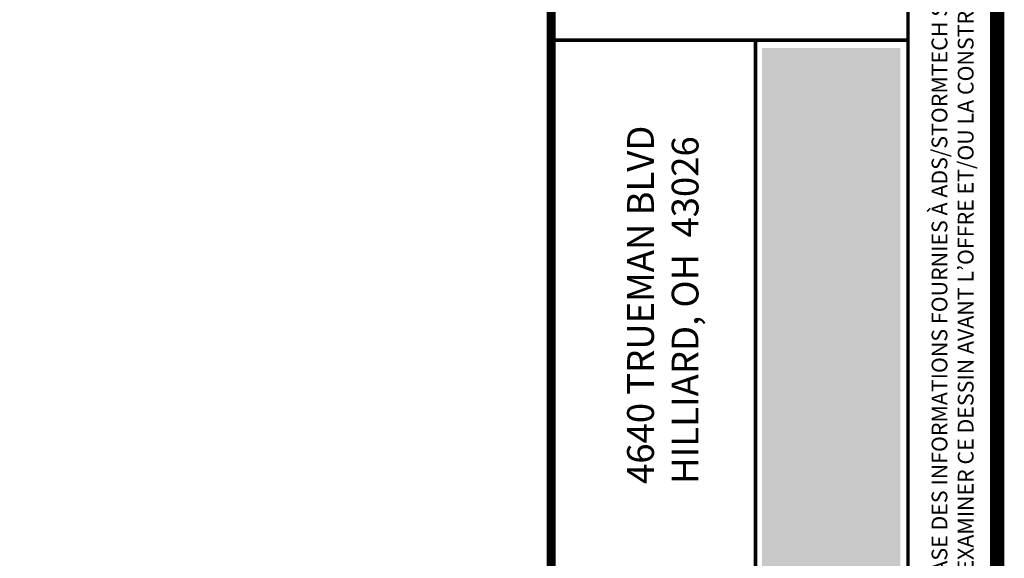
# Model space of a CAD drawing. Units: feet. Extents: x -0.8 to 15.8, y -0.3 to 10.3.
# Drawn here: x 13 to 15.8, y 1.2 to 2.8 of the extents above; entities that cross this region are included whole.
import ezdxf
from ezdxf.enums import TextEntityAlignment as Align

# ---------------------------------------------------------------- set-up
doc = ezdxf.new("R2010")
doc.units = ezdxf.units.FT
doc.header["$MEASUREMENT"] = 0
doc.layers.get('0').update_dxf_attribs({"lineweight": 9})
doc.layers.add('UGD - DIM NOTES', color=7, linetype='Continuous', lineweight=9)
doc.layers.add('UGD - TITLEBLOCK', color=7, linetype='Continuous', lineweight=9)
doc.styles.add('UGD_Standard', font='arial.ttf')

# ---------------------------------------------------------------- blocks, each defined once
blk = doc.blocks.new('*U3')
blk.add_hatch(color=254).paths.add_polyline_path([(15.0907, 2.6706), (15.4782, 2.6706), (15.4782, 0.2618), (15.0907, 0.2618)])
at = {"layer": 'UGD - TITLEBLOCK'}
blk.add_lwpolyline([(15.0725, 2.6924), (15.5, 2.6924), (15.5, 0.2436), (15.0725, 0.2436)], close=True, dxfattribs=at)
blk = doc.blocks.new('F_TB_web_1117')
at = {"layer": 'UGD - TITLEBLOCK', "const_width": 0.04}
blk.add_lwpolyline([(0, 0), (16.5, 0), (16.5, 10.5), (0, 10.5)], close=True, dxfattribs=at)
at = {"layer": 'UGD - TITLEBLOCK'}
for points, const_width in [([(15.25, 10.5), (15.25, 0)], 0.025), ([(15.25, 10.5), (15.25, 0)], 0.025), ([(16.25, 10.5), (16.25, 0.4936)], 0.01), ([(15.25, 2.9424), (16.25, 2.9424)], 0.01), ([(15.8225, 2.9424), (15.8225, 0.4936)], 0.01), ([(15.8225, 2.9424), (15.8225, 0.4936)], 0.01)]:
    blk.add_lwpolyline(points, dxfattribs=dict(at, const_width=const_width))
at = {"style": 'UGD_Standard'}
for tag, height, p in [('TITLE1', 0.12, (15.38, 9.2261)), ('TITLE2', 0.12, (15.5728, 9.2261)), ('TITLE3', 0.1, (15.7655, 9.2261))]:
    blk.add_attdef(tag, text='', height=height, rotation=90, dxfattribs=at).set_placement(p, align=Align.MIDDLE_CENTER)
for tag, p in [('DWGNO', (16.2116, 8.6636)), ('DATE', (16.0097, 8.6636))]:
    blk.add_attdef(tag, text='', height=0.075, rotation=90, dxfattribs=at).set_placement(p, align=Align.BOTTOM_LEFT)
for tag, p in [('SHEET', (15.4922, 0.2468)), ('SHEETS', (16.2866, 0.2468))]:
    blk.add_attdef(tag, text='', height=0.2, dxfattribs=at).set_placement(p, align=Align.MIDDLE_CENTER)
at = {"layer": 'UGD - TITLEBLOCK', "rotation": 90, "style": 'UGD_Standard'}
for s, insert, char_height, width, attachment_point in [("\\pxt1,2.5;{\\T0.9;CE DESSIN A ÉTÉ PRÉPARÉ SUR BASE DES INFORMATIONS FOURNIES À ADS/STORMTECH SOUS LA DIRECTION DE L'INGÉNIEUR CONCEPTEUR DU PROJET OU D'UN AUTRE REPRÉSENTANT DU PROJET. CE DESSIN N’EST PAS DESTINÉ À ÊTRE UTILISÉ DANS LE CADRE D’APPEL D'OFFRES OU POUR CONSTRUCTION SANS L’APPROBATION PRÉALABLE DE L'INGÉNIEUR. L'INGÉNIEUR DOIT EXAMINER CE DESSIN AVANT L’OFFRE ET/OU LA CONSTRUCTION. IL EST DE LA RESPONSABILITÉ ULTIME DE L'INGÉNIEUR DE S'ASSURER QUE LE(S) PRODUIT(S) REPRÉSENTÉ ET TOUS LES DÉTAILS ASSOCIÉS RÉPONDENT À TOUTES LES LOIS, RÉGLEMENTATIONS ET EXIGENCES DU PROJET APPLICABLES.}", (16.375, 0.5242), 0.044, 10, 4), ('4640 TRUEMAN BLVD\\PHILLIARD, OH  43026', (15.4629, 1.6985), 0.075, 1.131816, 1)]:
    blk.add_mtext(s, dxfattribs=dict(at, insert=insert, char_height=char_height, width=width, attachment_point=attachment_point))
blk = doc.blocks.new('Q_logo_AQBX')
at = {"layer": 'UGD - TITLEBLOCK'}
blk.add_lwpolyline([(14.5, 4.9915), (15.5, 4.9915), (15.5, 2.6924), (14.5, 2.6924)], close=True, dxfattribs=at)
at = {"layer": 'UGD - TITLEBLOCK', "insert": (14.8114, 2.7924), "char_height": 0.15, "attachment_point": 1, "rotation": 90, "style": 'UGD_Standard'}
blk.add_mtext_dynamic_manual_height_columns('{\\fArial|b1|i0|c0|p34;Aquabox \\fArial Black|b0|i0|c0|p34;\\P\\fArial|b0|i0|c0|p34;\\H0.53333x;Système Modulaire De Gestion Des Eaux Pluviales}', width=1.619221, gutter_width=25, heights=[0], dxfattribs=at)

msp = doc.modelspace()

# ---------------------------------------------------------------- linework, layer by layer
at = {"layer": 'UGD - TITLEBLOCK'}
msp.add_lwpolyline([(15.0725, 2.6924), (15.5, 2.6924), (15.5, 0.2436), (15.0725, 0.2436)], close=True, dxfattribs=at)

# ---------------------------------------------------------------- block references
msp.add_blockref('F_TB_web_1117', (-0.75, -0.25))
at = {"layer": 'UGD - DIM NOTES'}
msp.add_blockref('Q_logo_AQBX', (0, 0), dxfattribs=at)
at = {"layer": 'UGD - TITLEBLOCK'}
msp.add_blockref('*U3', (0, 0), dxfattribs=at)

doc.saveas('drawing.dxf')
